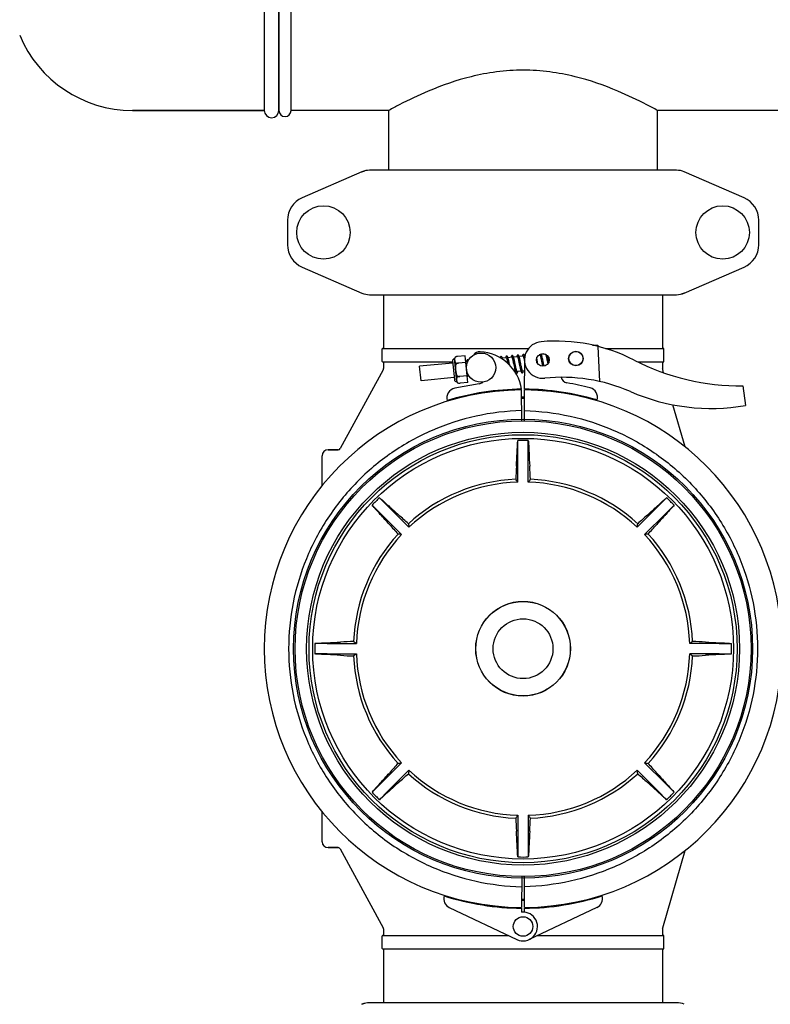
# Model space of a CAD drawing. Units: millimetres. Extents: x 30870 to 42314, y 2595 to 7877.
# Drawn here: x 32959 to 33267, y 6417 to 6820 of the extents above; entities that cross this region are included whole.
import ezdxf

# ---------------------------------------------------------------- set-up
doc = ezdxf.new("R2010")
doc.units = ezdxf.units.MM
doc.layers.add('COTAS', color=7, linetype='Continuous')
doc.styles.add('ARIAL', font='arial.ttf')
doc.dimstyles.new('Diseño_PlanosFabricacion', dxfattribs={"dimtxt": 40, "dimasz": 45, "dimexe": 10, "dimexo": 10, "dimgap": 10, "dimtad": 0, "dimtih": 1, "dimtoh": 1, "dimdec": 0, "dimzin": 1, "dimdsep": 46, "dimtxsty": 'ARIAL', "dimcen": 15, "dimadec": 0, "dimazin": 0, "dimtp": 0.05, "dimtm": 0.05, "dimtfac": 1, "dimtdec": 0, "dimtofl": 0, "dimtmove": 0, "dimatfit": 3, "dimfxl": 0, "dimtolj": 1, "dimarcsym": 0})

# ---------------------------------------------------------------- blocks, each defined once
blk = doc.blocks.new('*D5')
at = {"layer": 'COTAS', "color": 0, "lineweight": -2, "transparency": 16777216}
for p, q in [((33113.11, 7419.19), (32741.15, 7419.19)), ((32751.15, 7374.19), (32751.15, 6537.34)), ((32751.15, 5649.69), (32751.15, 6409.67)), ((33043.11, 5604.69), (32741.15, 5604.69))]:
    blk.add_line(p, q, dxfattribs=at)
at = {"layer": 'COTAS', "color": 0, "transparency": 16777216}
for points in [[(32743.65, 7374.19), (32758.65, 7374.19), (32751.15, 7419.19)], [(32743.65, 5649.69), (32758.65, 5649.69), (32751.15, 5604.69)]]:
    blk.add_solid(points, dxfattribs=at)
at = {"layer": 'Defpoints', "color": 0, "transparency": 16777216}
for p in [(32751.15, 7419.19), (33123.11, 7419.19), (33053.11, 5604.69)]:
    blk.add_point(p, dxfattribs=at)
at = {"layer": 'COTAS', "color": 0, "transparency": 16777216, "insert": (32751.15, 6473.51), "char_height": 40, "attachment_point": 5, "style": 'ARIAL'}
blk.add_mtext('\\A1; [71.4"]\\P1815 mm\\P', dxfattribs=at)

msp = doc.modelspace()

# ---------------------------------------------------------------- linework, layer by layer
for p, q in [((33059.61, 6982.69), (33059.61, 6782.69)), ((33065.61, 6982.69), (33065.61, 6782.69)), ((33065.61, 6782.69), (33065.61, 6982.69)), ((33070.61, 6782.69), (33070.61, 6982.69)), ((33059.61, 6782.69), (33005.61, 6782.69)), ((33005.61, 6782.69), (33059.61, 6782.69)), ((33110.61, 6782.69), (33070.61, 6782.69)), ((33110.61, 6758.19), (33110.61, 6782.69)), ((33110.61, 6758.19), (33110.61, 6782.69)), ((33220.61, 6758.19), (33220.61, 6782.69)), ((33220.61, 6758.19), (33220.61, 6782.69)), ((33271.61, 6782.69), (33220.61, 6782.69)), ((33099.58, 6757.52), (33075.11, 6746.86)), ((33099.58, 6757.52), (33100.8, 6757.94)), ((33228.44, 6758.19), (33102.78, 6758.19)), ((33256.11, 6746.86), (33231.64, 6757.52)), ((33069.11, 6737.69), (33069.11, 6727.69)), ((33262.11, 6727.69), (33262.11, 6737.69)), ((33075.11, 6718.52), (33099.58, 6707.86)), ((33231.64, 6707.86), (33256.11, 6718.52)), ((33231.64, 6707.86), (33230.42, 6707.44)), ((33102.78, 6707.19), (33228.44, 6707.19)), ((33108.46, 6707.19), (33108.46, 6685.19)), ((33222.76, 6707.19), (33222.76, 6685.19)), ((33107.96, 6679.84), (33107.96, 6685.04)), ((33108.11, 6685.19), (33167.87, 6685.19)), ((33194.45, 6686.55), (33194.04, 6686.56)), ((33194.04, 6686.56), (33194.45, 6686.55)), ((33194.46, 6686.47), (33194.45, 6686.55)), ((33194.72, 6686.45), (33194.52, 6686.46)), ((33194.99, 6686.44), (33194.72, 6686.45)), ((33195.25, 6686.43), (33194.99, 6686.44)), ((33195.51, 6686.42), (33195.25, 6686.43)), ((33195.78, 6686.41), (33195.51, 6686.42)), ((33196.04, 6686.4), (33195.78, 6686.41)), ((33197, 6671.64), (33196.38, 6686.01)), ((33199.31, 6685.19), (33223.11, 6685.19)), ((33223.26, 6679.84), (33223.26, 6685.04)), ((33108.11, 6679.69), (33136.73, 6679.69)), ((33108.46, 6679.69), (33108.46, 6676.94)), ((33136.81, 6679.22), (33123.25, 6677.91)), ((33136.73, 6680.09), (33137.47, 6672.37)), ((33138.43, 6671.59), (33137.52, 6681.04)), ((33137.85, 6681.66), (33137.85, 6681.65)), ((33137.85, 6681.65), (33137.85, 6681.65)), ((33138.08, 6679.27), (33138.13, 6678.74)), ((33141.92, 6682.22), (33138.8, 6681.92)), ((33142.19, 6679.48), (33139.2, 6679.2)), ((33139.2, 6679.19), (33139.2, 6679.2)), ((33142.98, 6671.27), (33141.92, 6682.22)), ((33142.78, 6679.79), (33142.16, 6679.73)), ((33158.81, 6681.34), (33157.13, 6681.17)), ((33158.98, 6680.75), (33159.01, 6680.61)), ((33159.01, 6680.61), (33159.05, 6680.46)), ((33159.05, 6680.46), (33159.09, 6680.3)), ((33159.09, 6680.3), (33159.13, 6680.13)), ((33159.13, 6680.13), (33159.17, 6679.95)), ((33159.17, 6679.95), (33159.23, 6679.67)), ((33159.23, 6679.67), (33159.29, 6679.37)), ((33159.29, 6679.37), (33159.35, 6679.08)), ((33161.1, 6681.56), (33159.42, 6681.39)), ((33159.63, 6680.58), (33159.59, 6680.75)), ((33159.68, 6680.39), (33159.63, 6680.58)), ((33159.72, 6680.2), (33159.68, 6680.39)), ((33159.79, 6679.9), (33159.72, 6680.2)), ((33159.85, 6679.59), (33159.79, 6679.9)), ((33159.97, 6679.06), (33159.85, 6679.59)), ((33161.28, 6680.93), (33161.32, 6680.78)), ((33161.32, 6680.78), (33161.35, 6680.63)), ((33161.35, 6680.63), (33161.39, 6680.46)), ((33161.39, 6680.46), (33161.43, 6680.28)), ((33161.43, 6680.28), (33161.47, 6680.09)), ((33161.47, 6680.09), (33161.54, 6679.78)), ((33161.54, 6679.78), (33161.61, 6679.45)), ((33161.61, 6679.45), (33161.71, 6678.98)), ((33163.39, 6681.78), (33161.71, 6681.61)), ((33161.9, 6680.9), (33161.86, 6681.06)), ((33161.94, 6680.73), (33161.9, 6680.9)), ((33161.98, 6680.55), (33161.94, 6680.73)), ((33162.03, 6680.35), (33161.98, 6680.55)), ((33162.09, 6680.04), (33162.03, 6680.35)), ((33162.19, 6679.59), (33162.09, 6680.04)), ((33163.56, 6681.18), (33163.59, 6681.05)), ((33163.59, 6681.05), (33163.63, 6680.9)), ((33163.63, 6680.9), (33163.67, 6680.75)), ((33163.67, 6680.75), (33163.7, 6680.58)), ((33163.7, 6680.58), (33163.74, 6680.41)), ((33163.74, 6680.41), (33163.8, 6680.13)), ((33163.8, 6680.13), (33163.87, 6679.84)), ((33163.87, 6679.84), (33163.93, 6679.53)), ((33165.68, 6682), (33164, 6681.83)), ((33164.18, 6681.17), (33164.14, 6681.32)), ((33164.22, 6681), (33164.18, 6681.17)), ((33164.26, 6680.83), (33164.22, 6681)), ((33164.3, 6680.65), (33164.26, 6680.83)), ((33164.36, 6680.36), (33164.3, 6680.65)), ((33164.43, 6680.05), (33164.36, 6680.36)), ((33164.54, 6679.5), (33164.43, 6680.05)), ((33165.84, 6681.43), (33165.88, 6681.3)), ((33165.88, 6681.3), (33165.91, 6681.15)), ((33165.91, 6681.15), (33165.95, 6681)), ((33165.95, 6681), (33165.99, 6680.83)), ((33165.99, 6680.83), (33166.03, 6680.66)), ((33166.03, 6680.66), (33166.09, 6680.38)), ((33166.09, 6680.38), (33166.15, 6680.08)), ((33166.15, 6680.08), (33166.22, 6679.76)), ((33166.22, 6679.76), (33166.25, 6679.62)), ((33166.23, 6668.49), (33166.29, 6679.32)), ((33166.37, 6682.06), (33166.28, 6682.06)), ((33171.24, 6680.95), (33171.2, 6681.17)), ((33171.33, 6680.53), (33171.24, 6680.95)), ((33171.69, 6678.81), (33171.58, 6679.35)), ((33172.55, 6682.66), (33172.26, 6682.63)), ((33172.73, 6682.03), (33172.76, 6681.89)), ((33172.76, 6681.89), (33172.8, 6681.73)), ((33172.88, 6681.39), (33172.95, 6681.09)), ((33172.95, 6681.09), (33173.01, 6680.77)), ((33173.01, 6680.77), (33173.08, 6680.46)), ((33173.08, 6680.46), (33173.17, 6680)), ((33174.7, 6682.87), (33173.15, 6682.72)), ((33173.17, 6680), (33173.36, 6679.12)), ((33173.36, 6681.94), (33173.32, 6682.11)), ((33173.41, 6681.75), (33173.36, 6681.94)), ((33173.44, 6681.59), (33173.41, 6681.75)), ((33173.49, 6681.39), (33173.44, 6681.59)), ((33173.55, 6681.08), (33173.49, 6681.39)), ((33173.64, 6680.67), (33173.55, 6681.08)), ((33174.02, 6678.83), (33173.94, 6679.22)), ((33175, 6682.32), (33175.03, 6682.18)), ((33175.03, 6682.18), (33175.07, 6682.04)), ((33175.07, 6682.04), (33175.1, 6681.88)), ((33175.1, 6681.88), (33175.14, 6681.72)), ((33175.14, 6681.72), (33175.18, 6681.55)), ((33175.18, 6681.55), (33175.24, 6681.29)), ((33175.24, 6681.29), (33175.3, 6681)), ((33175.3, 6681), (33175.36, 6680.7)), ((33175.36, 6680.7), (33175.45, 6680.27)), ((33175.45, 6680.27), (33175.6, 6679.58)), ((33175.6, 6679.58), (33175.74, 6678.87)), ((33175.67, 6682.08), (33175.64, 6682.18)), ((33175.72, 6681.88), (33175.67, 6682.08)), ((33175.76, 6681.66), (33175.72, 6681.88)), ((33175.84, 6681.32), (33175.76, 6681.66)), ((33175.94, 6680.84), (33175.84, 6681.32)), ((33176.09, 6680.1), (33175.94, 6680.84)), ((33176.18, 6679.7), (33176.09, 6680.1)), ((33212.56, 6679.69), (33223.11, 6679.69)), ((33222.76, 6679.69), (33222.76, 6676.83)), ((33108.34, 6676.47), (33090.74, 6644.21)), ((33123.82, 6671.94), (33123.25, 6677.91)), ((33160.12, 6678.33), (33159.97, 6679.06)), ((33161.71, 6678.98), (33161.94, 6677.87)), ((33161.94, 6677.87), (33162.04, 6677.39)), ((33162.04, 6677.39), (33162.11, 6677.05)), ((33162.11, 6677.05), (33162.16, 6676.84)), ((33162.16, 6676.84), (33162.21, 6676.64)), ((33162.21, 6676.64), (33162.25, 6676.45)), ((33162.25, 6676.45), (33162.29, 6676.28)), ((33162.46, 6675.66), (33162.25, 6675.64)), ((33162.55, 6677.87), (33162.45, 6678.35)), ((33162.62, 6677.53), (33162.55, 6677.87)), ((33162.69, 6677.22), (33162.62, 6677.53)), ((33162.73, 6677.02), (33162.69, 6677.22)), ((33162.77, 6676.84), (33162.73, 6677.02)), ((33162.81, 6676.66), (33162.77, 6676.84)), ((33162.85, 6676.5), (33162.81, 6676.66)), ((33162.89, 6676.35), (33162.85, 6676.5)), ((33164.75, 6675.88), (33163.07, 6675.72)), ((33164.21, 6678.2), (33164.31, 6677.69)), ((33164.31, 6677.69), (33164.39, 6677.34)), ((33164.39, 6677.34), (33164.44, 6677.12)), ((33164.44, 6677.12), (33164.48, 6676.91)), ((33164.48, 6676.91), (33164.53, 6676.72)), ((33164.53, 6676.72), (33164.57, 6676.54)), ((33164.83, 6678.12), (33164.73, 6678.59)), ((33164.9, 6677.79), (33164.83, 6678.12)), ((33164.97, 6677.48), (33164.9, 6677.79)), ((33165.01, 6677.28), (33164.97, 6677.48)), ((33165.05, 6677.09), (33165.01, 6677.28)), ((33165.09, 6676.92), (33165.05, 6677.09)), ((33165.13, 6676.75), (33165.09, 6676.92)), ((33165.17, 6676.6), (33165.13, 6676.75)), ((33166.27, 6676.03), (33165.36, 6675.94)), ((33173.36, 6679.12), (33173.47, 6678.58)), ((33173.47, 6678.58), (33173.55, 6678.22)), ((33173.55, 6678.22), (33173.6, 6677.99)), ((33173.6, 6677.99), (33173.62, 6677.87)), ((33174.08, 6678.56), (33174.02, 6678.83)), ((33174.14, 6678.29), (33174.08, 6678.56)), ((33174.19, 6678.05), (33174.14, 6678.29)), ((33174.22, 6677.93), (33174.19, 6678.05)), ((33222.8, 6676.55), (33222.76, 6676.83)), ((33223.18, 6675.24), (33222.8, 6676.55)), ((33137.39, 6673.24), (33123.82, 6671.94)), ((33138.59, 6673.97), (33138.64, 6673.44)), ((33142.71, 6674.01), (33139.72, 6673.72)), ((33139.72, 6673.72), (33139.72, 6673.73)), ((33142.98, 6671.27), (33139.85, 6670.97)), ((33143.54, 6673.84), (33142.74, 6673.76)), ((33147.58, 6670.68), (33137.65, 6668.88)), ((33138.87, 6671.05), (33138.87, 6671.04)), ((33138.87, 6671.05), (33138.87, 6671.05)), ((33163.11, 6668.45), (33163.11, 6668.14)), ((33165.07, 6655.54), (33165, 6668.19)), ((33166.15, 6655.54), (33166.22, 6668.19)), ((33168.11, 6668.45), (33168.11, 6668.14)), ((33255.64, 6669.88), (33256.72, 6661.83)), ((33231.96, 6644.82), (33226.97, 6662.11)), ((33163.46, 6642.46), (33163.46, 6647.49)), ((33167.76, 6642.46), (33167.76, 6647.49)), ((33089.87, 6643.69), (33085.76, 6643.69)), ((33085.76, 6643.69), (33089.87, 6643.69)), ((33083.31, 6628.96), (33083.31, 6641.24)), ((33163.46, 6630.43), (33163.46, 6642.46)), ((33167.76, 6630.43), (33167.76, 6642.46)), ((33110.37, 6620.47), (33106.81, 6624.03)), ((33220.85, 6620.47), (33224.4, 6624.03)), ((33107.33, 6617.43), (33103.77, 6620.98)), ((33110.37, 6620.47), (33118.88, 6611.96)), ((33220.85, 6620.47), (33212.34, 6611.96)), ((33223.89, 6617.43), (33227.45, 6620.98)), ((33107.33, 6617.43), (33115.84, 6608.92)), ((33223.89, 6617.43), (33215.38, 6608.92)), ((33085.34, 6564.34), (33080.31, 6564.34)), ((33085.34, 6564.34), (33097.37, 6564.34)), ((33245.88, 6564.34), (33233.85, 6564.34)), ((33245.88, 6564.34), (33250.91, 6564.34)), ((33085.34, 6560.04), (33080.31, 6560.04)), ((33085.34, 6560.04), (33097.37, 6560.04)), ((33245.88, 6560.04), (33233.85, 6560.04)), ((33245.88, 6560.04), (33250.91, 6560.04)), ((33107.33, 6506.95), (33115.84, 6515.46)), ((33223.89, 6506.95), (33215.38, 6515.46)), ((33110.37, 6503.91), (33118.88, 6512.42)), ((33220.85, 6503.91), (33212.34, 6512.42)), ((33107.33, 6506.95), (33103.77, 6503.39)), ((33223.89, 6506.95), (33227.45, 6503.39)), ((33110.37, 6503.91), (33106.81, 6500.35)), ((33220.85, 6503.91), (33224.4, 6500.35)), ((33083.31, 6483.14), (33083.31, 6495.42)), ((33163.46, 6493.95), (33163.46, 6481.92)), ((33167.76, 6493.95), (33167.76, 6481.92)), ((33163.46, 6481.92), (33163.46, 6476.89)), ((33167.76, 6481.92), (33167.76, 6476.89)), ((33089.87, 6480.69), (33085.76, 6480.69)), ((33085.76, 6480.69), (33089.87, 6480.69)), ((33090.74, 6480.17), (33108.34, 6447.91)), ((33222.8, 6447.83), (33231.96, 6479.56)), ((33165.07, 6468.84), (33165, 6456.19)), ((33166.22, 6456.19), (33166.15, 6468.84)), ((33135.4, 6456.17), (33163.09, 6443.06)), ((33163.11, 6456.24), (33163.11, 6455.93)), ((33164.99, 6455.89), (33164.98, 6454.26)), ((33166.24, 6454.26), (33166.23, 6455.89)), ((33168.11, 6456.24), (33168.11, 6455.93)), ((33195.82, 6456.17), (33168.13, 6443.06)), ((33108.46, 6447.43), (33108.46, 6444.69)), ((33222.76, 6447.55), (33222.8, 6447.83)), ((33222.76, 6447.55), (33222.76, 6444.69)), ((33107.96, 6439.34), (33107.96, 6444.54)), ((33108.11, 6444.69), (33159.64, 6444.69)), ((33171.58, 6444.69), (33223.11, 6444.69)), ((33223.26, 6439.34), (33223.26, 6444.54)), ((33108.11, 6439.19), (33223.11, 6439.19)), ((33108.46, 6439.19), (33108.46, 6417.19)), ((33222.76, 6439.19), (33222.76, 6417.19)), ((33228.44, 6417.19), (33102.78, 6417.19)), ((33099.58, 6416.52), (33100.8, 6416.94))]:
    msp.add_line(p, q)
for points in [[(33142.84, 6680.5), (33142.83, 6680.5), (33142.78, 6680.49), (33142.73, 6680.47), (33142.68, 6680.44), (33142.64, 6680.41), (33142.61, 6680.37), (33142.58, 6680.34), (33142.56, 6680.31), (33142.54, 6680.27), (33142.53, 6680.24), (33142.52, 6680.21), (33142.5, 6680.17), (33142.49, 6680.14), (33142.48, 6680.1), (33142.47, 6680.06), (33142.47, 6680.02), (33142.46, 6679.97), (33142.45, 6679.92), (33142.44, 6679.87), (33142.43, 6679.82), (33142.43, 6679.76), (33142.43, 6679.76)], [(33142.71, 6679.97), (33142.7, 6679.97), (33142.7, 6679.98), (33142.7, 6679.97), (33142.71, 6679.97), (33142.71, 6679.96), (33142.72, 6679.94), (33142.73, 6679.93), (33142.74, 6679.91), (33142.75, 6679.88), (33142.76, 6679.85), (33142.77, 6679.82), (33142.79, 6679.79), (33142.8, 6679.75), (33142.81, 6679.71), (33142.83, 6679.66), (33142.84, 6679.62), (33142.86, 6679.56), (33142.86, 6679.56)], [(33143.21, 6680.29), (33143.2, 6680.31), (33143.18, 6680.34), (33143.15, 6680.37), (33143.13, 6680.39), (33143.09, 6680.42), (33143.06, 6680.45), (33143.01, 6680.47), (33142.96, 6680.49), (33142.91, 6680.5), (33142.86, 6680.5), (33142.84, 6680.5)], [(33156.58, 6681.82), (33156.56, 6681.82), (33156.5, 6681.81), (33156.45, 6681.79), (33156.41, 6681.76), (33156.37, 6681.72), (33156.34, 6681.69), (33156.31, 6681.66), (33156.29, 6681.62), (33156.28, 6681.59), (33156.26, 6681.56), (33156.25, 6681.53), (33156.24, 6681.5), (33156.23, 6681.46), (33156.22, 6681.42), (33156.21, 6681.39)], [(33156.9, 6681.68), (33156.88, 6681.7), (33156.85, 6681.73), (33156.81, 6681.76), (33156.77, 6681.79), (33156.72, 6681.81), (33156.66, 6681.82), (33156.61, 6681.83), (33156.58, 6681.82)], [(33157.25, 6680.74), (33157.23, 6680.81), (33157.21, 6680.88), (33157.19, 6680.95), (33157.18, 6681.01), (33157.16, 6681.07), (33157.14, 6681.13), (33157.12, 6681.18), (33157.11, 6681.24), (33157.09, 6681.28), (33157.07, 6681.33), (33157.06, 6681.37), (33157.04, 6681.42), (33157.03, 6681.45), (33157.01, 6681.49), (33156.99, 6681.53), (33156.98, 6681.56), (33156.96, 6681.59), (33156.94, 6681.62), (33156.92, 6681.65), (33156.9, 6681.68)], [(33158.87, 6682.04), (33158.85, 6682.04), (33158.8, 6682.03), (33158.75, 6682.01), (33158.7, 6681.98), (33158.66, 6681.95), (33158.63, 6681.92), (33158.61, 6681.88), (33158.59, 6681.85), (33158.57, 6681.82), (33158.56, 6681.79), (33158.54, 6681.76), (33158.53, 6681.73), (33158.52, 6681.69), (33158.51, 6681.66), (33158.5, 6681.62), (33158.5, 6681.58), (33158.49, 6681.54), (33158.48, 6681.5), (33158.47, 6681.46), (33158.47, 6681.41), (33158.46, 6681.36), (33158.45, 6681.31), (33158.45, 6681.3)], [(33158.73, 6681.51), (33158.73, 6681.52), (33158.73, 6681.52), (33158.73, 6681.52), (33158.73, 6681.51), (33158.74, 6681.5), (33158.74, 6681.49), (33158.75, 6681.48), (33158.76, 6681.46), (33158.77, 6681.44), (33158.78, 6681.41), (33158.79, 6681.38), (33158.8, 6681.35), (33158.82, 6681.32), (33158.83, 6681.28), (33158.84, 6681.24), (33158.85, 6681.2), (33158.87, 6681.15), (33158.88, 6681.1), (33158.9, 6681.05), (33158.91, 6681), (33158.93, 6680.94), (33158.95, 6680.88), (33158.96, 6680.82), (33158.98, 6680.75)], [(33159.19, 6681.9), (33159.17, 6681.92), (33159.14, 6681.95), (33159.1, 6681.98), (33159.06, 6682.01), (33159.01, 6682.03), (33158.95, 6682.04), (33158.9, 6682.05), (33158.87, 6682.04)], [(33159.59, 6680.75), (33159.57, 6680.83), (33159.55, 6680.92), (33159.53, 6680.99), (33159.51, 6681.07), (33159.49, 6681.14), (33159.47, 6681.21), (33159.45, 6681.27), (33159.44, 6681.33), (33159.42, 6681.39), (33159.4, 6681.45), (33159.38, 6681.5), (33159.37, 6681.54), (33159.35, 6681.59), (33159.33, 6681.63), (33159.32, 6681.67), (33159.3, 6681.71), (33159.28, 6681.74), (33159.27, 6681.78), (33159.25, 6681.81), (33159.23, 6681.84), (33159.21, 6681.87), (33159.19, 6681.9)], [(33161.16, 6682.26), (33161.14, 6682.26), (33161.09, 6682.25), (33161.04, 6682.23), (33160.99, 6682.2), (33160.95, 6682.17), (33160.92, 6682.14), (33160.9, 6682.1), (33160.88, 6682.07), (33160.86, 6682.04), (33160.84, 6682.01), (33160.83, 6681.98), (33160.82, 6681.94), (33160.81, 6681.91), (33160.8, 6681.87), (33160.79, 6681.83), (33160.78, 6681.79), (33160.77, 6681.75), (33160.77, 6681.7), (33160.76, 6681.65), (33160.75, 6681.6), (33160.75, 6681.55), (33160.74, 6681.52)], [(33161.02, 6681.73), (33161.02, 6681.73), (33161.02, 6681.74), (33161.02, 6681.74), (33161.02, 6681.73), (33161.03, 6681.73), (33161.03, 6681.72), (33161.04, 6681.7), (33161.05, 6681.68), (33161.06, 6681.66), (33161.07, 6681.64), (33161.08, 6681.61), (33161.09, 6681.58), (33161.1, 6681.55), (33161.11, 6681.51), (33161.13, 6681.48), (33161.14, 6681.43), (33161.15, 6681.39), (33161.17, 6681.34), (33161.18, 6681.29), (33161.2, 6681.24), (33161.21, 6681.18), (33161.23, 6681.12), (33161.25, 6681.06), (33161.26, 6680.99), (33161.28, 6680.93)], [(33161.72, 6681.58), (33161.7, 6681.64), (33161.68, 6681.69), (33161.67, 6681.74), (33161.65, 6681.78), (33161.63, 6681.82), (33161.62, 6681.86), (33161.6, 6681.9), (33161.59, 6681.94), (33161.57, 6681.97), (33161.55, 6682), (33161.54, 6682.03), (33161.52, 6682.06), (33161.5, 6682.09), (33161.48, 6682.12), (33161.45, 6682.15), (33161.42, 6682.18), (33161.39, 6682.2), (33161.34, 6682.23), (33161.29, 6682.25), (33161.24, 6682.26), (33161.19, 6682.27), (33161.16, 6682.26)], [(33161.86, 6681.06), (33161.84, 6681.13), (33161.82, 6681.21), (33161.8, 6681.28), (33161.79, 6681.34), (33161.77, 6681.41), (33161.75, 6681.47), (33161.73, 6681.53), (33161.72, 6681.58)], [(33162.45, 6678.35), (33162.39, 6678.6), (33162.19, 6679.59)], [(33163.45, 6682.49), (33163.43, 6682.48), (33163.38, 6682.47), (33163.33, 6682.45), (33163.29, 6682.42), (33163.25, 6682.39), (33163.21, 6682.36), (33163.19, 6682.33), (33163.16, 6682.29), (33163.15, 6682.26), (33163.13, 6682.22), (33163.12, 6682.18), (33163.1, 6682.14), (33163.09, 6682.1), (33163.08, 6682.05), (33163.07, 6682), (33163.06, 6681.95), (33163.05, 6681.89), (33163.04, 6681.83), (33163.03, 6681.77), (33163.03, 6681.74)], [(33163.31, 6681.95), (33163.31, 6681.96), (33163.31, 6681.96), (33163.31, 6681.96), (33163.31, 6681.95), (33163.31, 6681.95), (33163.32, 6681.94), (33163.33, 6681.92), (33163.34, 6681.9), (33163.35, 6681.88), (33163.36, 6681.86), (33163.37, 6681.83), (33163.38, 6681.81), (33163.39, 6681.77), (33163.4, 6681.74), (33163.41, 6681.7), (33163.43, 6681.66), (33163.44, 6681.62), (33163.45, 6681.57), (33163.47, 6681.53), (33163.48, 6681.47), (33163.5, 6681.42), (33163.51, 6681.37), (33163.53, 6681.31), (33163.54, 6681.25), (33163.56, 6681.18)], [(33164, 6681.83), (33163.98, 6681.88), (33163.97, 6681.93), (33163.95, 6681.97), (33163.93, 6682.02), (33163.92, 6682.06), (33163.9, 6682.1), (33163.89, 6682.13), (33163.87, 6682.17), (33163.86, 6682.2), (33163.84, 6682.23), (33163.82, 6682.26), (33163.81, 6682.29), (33163.79, 6682.32), (33163.76, 6682.34), (33163.74, 6682.37), (33163.71, 6682.4), (33163.67, 6682.43), (33163.63, 6682.45), (33163.58, 6682.47), (33163.53, 6682.48), (33163.47, 6682.49), (33163.45, 6682.49)], [(33163.93, 6679.53), (33164.07, 6678.86), (33164.21, 6678.2)], [(33164.14, 6681.32), (33164.12, 6681.39), (33164.1, 6681.46), (33164.08, 6681.53), (33164.07, 6681.59), (33164.05, 6681.66), (33164.03, 6681.72), (33164.01, 6681.77), (33164, 6681.83)], [(33164.73, 6678.59), (33164.66, 6678.95), (33164.54, 6679.5)], [(33165.74, 6682.71), (33165.72, 6682.7), (33165.67, 6682.69), (33165.62, 6682.67), (33165.58, 6682.65), (33165.54, 6682.61), (33165.51, 6682.58), (33165.48, 6682.55), (33165.46, 6682.52), (33165.44, 6682.49), (33165.43, 6682.46), (33165.41, 6682.43), (33165.4, 6682.4), (33165.39, 6682.36), (33165.38, 6682.33), (33165.37, 6682.29), (33165.37, 6682.26), (33165.36, 6682.22), (33165.35, 6682.17), (33165.34, 6682.13), (33165.34, 6682.08), (33165.33, 6682.03), (33165.32, 6681.98), (33165.32, 6681.96)], [(33165.6, 6682.18), (33165.6, 6682.18), (33165.6, 6682.18), (33165.6, 6682.18), (33165.6, 6682.17), (33165.6, 6682.17), (33165.61, 6682.16), (33165.62, 6682.14), (33165.63, 6682.12), (33165.64, 6682.1), (33165.65, 6682.08), (33165.66, 6682.05), (33165.67, 6682.02), (33165.68, 6681.99), (33165.69, 6681.95), (33165.71, 6681.91), (33165.72, 6681.87), (33165.73, 6681.82), (33165.75, 6681.78), (33165.76, 6681.73), (33165.78, 6681.67), (33165.79, 6681.62), (33165.81, 6681.56), (33165.83, 6681.5), (33165.84, 6681.43)], [(33166.3, 6682.02), (33166.28, 6682.08), (33166.26, 6682.13), (33166.25, 6682.17), (33166.23, 6682.22), (33166.21, 6682.26), (33166.2, 6682.3), (33166.18, 6682.34), (33166.17, 6682.38), (33166.15, 6682.41), (33166.13, 6682.44), (33166.12, 6682.48), (33166.1, 6682.51), (33166.08, 6682.53), (33166.06, 6682.56), (33166.03, 6682.59), (33166, 6682.62), (33165.96, 6682.64), (33165.92, 6682.67), (33165.87, 6682.69), (33165.82, 6682.7), (33165.76, 6682.71), (33165.74, 6682.71)], [(33166.34, 6681.89), (33166.33, 6681.91), (33166.31, 6681.97), (33166.3, 6682.02)], [(33171.58, 6679.35), (33171.54, 6679.56), (33171.33, 6680.53)], [(33172.5, 6682.77), (33172.51, 6682.76), (33172.52, 6682.73), (33172.53, 6682.71), (33172.54, 6682.68), (33172.55, 6682.65), (33172.56, 6682.61), (33172.57, 6682.57), (33172.59, 6682.53), (33172.6, 6682.49), (33172.62, 6682.44), (33172.63, 6682.39), (33172.65, 6682.34), (33172.66, 6682.28), (33172.68, 6682.22), (33172.69, 6682.16), (33172.71, 6682.1), (33172.73, 6682.03)], [(33172.8, 6681.73), (33172.84, 6681.54), (33172.88, 6681.39)], [(33173.17, 6682.67), (33173.15, 6682.72), (33173.13, 6682.78), (33173.12, 6682.83), (33173.1, 6682.87), (33173.08, 6682.92), (33173.07, 6682.96), (33173.06, 6682.98)], [(33173.32, 6682.11), (33173.3, 6682.19), (33173.28, 6682.27), (33173.26, 6682.34), (33173.24, 6682.41), (33173.22, 6682.48), (33173.2, 6682.55), (33173.19, 6682.61), (33173.17, 6682.67)], [(33173.94, 6679.22), (33173.82, 6679.83), (33173.64, 6680.67)], [(33174.49, 6682.94), (33174.49, 6682.91), (33174.48, 6682.85), (33174.48, 6682.84)], [(33174.87, 6682.78), (33174.88, 6682.75), (33174.89, 6682.7), (33174.91, 6682.66), (33174.92, 6682.61), (33174.94, 6682.55), (33174.95, 6682.5), (33174.97, 6682.44), (33174.98, 6682.38), (33175, 6682.32)], [(33162.29, 6676.28), (33162.31, 6676.2), (33162.33, 6676.12), (33162.35, 6676.04), (33162.37, 6675.97), (33162.39, 6675.9), (33162.41, 6675.83), (33162.43, 6675.77), (33162.45, 6675.71), (33162.46, 6675.65), (33162.48, 6675.6), (33162.5, 6675.55), (33162.51, 6675.5), (33162.53, 6675.46), (33162.55, 6675.41), (33162.56, 6675.37), (33162.58, 6675.34), (33162.6, 6675.3), (33162.62, 6675.27), (33162.63, 6675.24), (33162.65, 6675.2), (33162.67, 6675.18), (33162.7, 6675.15)], [(33163.07, 6675.71), (33163.06, 6675.74), (33163.05, 6675.78), (33163.03, 6675.83), (33163.02, 6675.87), (33163, 6675.92), (33162.99, 6675.97), (33162.97, 6676.03), (33162.96, 6676.09), (33162.94, 6676.15), (33162.92, 6676.22), (33162.9, 6676.28), (33162.89, 6676.35)], [(33163.01, 6675.01), (33163.04, 6675.01), (33163.09, 6675.03), (33163.14, 6675.05), (33163.18, 6675.08), (33163.22, 6675.11), (33163.25, 6675.15), (33163.28, 6675.18), (33163.3, 6675.21), (33163.32, 6675.25), (33163.33, 6675.28), (33163.34, 6675.31), (33163.35, 6675.35), (33163.36, 6675.39), (33163.37, 6675.43), (33163.38, 6675.47), (33163.39, 6675.51), (33163.4, 6675.56), (33163.41, 6675.61), (33163.41, 6675.66), (33163.42, 6675.72), (33163.43, 6675.75)], [(33163.15, 6675.54), (33163.15, 6675.54), (33163.14, 6675.55), (33163.14, 6675.56), (33163.13, 6675.57), (33163.12, 6675.59), (33163.11, 6675.62), (33163.1, 6675.64), (33163.09, 6675.67), (33163.07, 6675.71)], [(33164.57, 6676.54), (33164.59, 6676.45), (33164.61, 6676.37), (33164.63, 6676.29), (33164.65, 6676.22), (33164.67, 6676.15), (33164.69, 6676.08), (33164.71, 6676.01), (33164.73, 6675.95), (33164.75, 6675.89)], [(33164.75, 6675.89), (33164.76, 6675.84), (33164.78, 6675.79), (33164.8, 6675.74), (33164.82, 6675.69), (33164.83, 6675.65), (33164.85, 6675.61), (33164.86, 6675.57), (33164.88, 6675.53), (33164.9, 6675.5), (33164.91, 6675.47), (33164.93, 6675.44), (33164.95, 6675.41), (33164.97, 6675.39), (33164.99, 6675.36), (33165.02, 6675.33), (33165.05, 6675.31), (33165.09, 6675.28), (33165.13, 6675.26), (33165.18, 6675.24), (33165.23, 6675.23), (33165.28, 6675.23), (33165.3, 6675.23)], [(33165.44, 6675.76), (33165.44, 6675.76), (33165.43, 6675.77), (33165.43, 6675.78), (33165.42, 6675.79), (33165.41, 6675.81), (33165.4, 6675.84), (33165.39, 6675.87), (33165.37, 6675.9), (33165.36, 6675.93), (33165.35, 6675.97), (33165.33, 6676.01), (33165.32, 6676.05), (33165.31, 6676.1), (33165.29, 6676.15), (33165.27, 6676.21), (33165.26, 6676.26), (33165.24, 6676.32), (33165.22, 6676.39), (33165.21, 6676.45), (33165.19, 6676.52), (33165.17, 6676.6)], [(33165.3, 6675.23), (33165.33, 6675.23), (33165.38, 6675.25), (33165.43, 6675.27), (33165.48, 6675.3), (33165.51, 6675.33), (33165.54, 6675.37), (33165.57, 6675.4), (33165.59, 6675.44), (33165.61, 6675.47), (33165.62, 6675.5), (33165.63, 6675.54), (33165.64, 6675.57), (33165.65, 6675.61), (33165.66, 6675.65), (33165.67, 6675.69), (33165.68, 6675.74), (33165.69, 6675.78), (33165.7, 6675.84), (33165.7, 6675.89), (33165.71, 6675.94), (33165.72, 6675.97)], [(33142.77, 6673.44), (33142.77, 6673.45), (33142.78, 6673.49), (33142.79, 6673.54), (33142.8, 6673.58), (33142.8, 6673.63), (33142.81, 6673.68), (33142.82, 6673.74), (33142.82, 6673.77)], [(33162.7, 6675.15), (33162.73, 6675.12), (33162.76, 6675.09), (33162.8, 6675.06), (33162.84, 6675.04), (33162.89, 6675.02), (33162.95, 6675.01), (33163, 6675.01), (33163.01, 6675.01)]]:
    msp.add_lwpolyline(points)
for centre, radius in [((33083.86, 6732.69), 10.94), ((33247.36, 6732.69), 10.94), ((33148.42, 6677.32), 6), ((33187.24, 6681.06), 3), ((33187.24, 6681.06), 2.9), ((33173.7, 6680.47), 2.6), ((33165.61, 6562.19), 93.98), ((33165.61, 6562.19), 93.35), ((33165.61, 6562.19), 88.65), ((33165.61, 6562.19), 87.66), ((33165.61, 6562.19), 86.16), ((33165.61, 6562.19), 19.4), ((33165.61, 6562.19), 19.34), ((33165.61, 6562.19), 12.25), ((33165.61, 6448.39), 4)]:
    msp.add_circle(centre, radius)
for centre, radius, start, end in [((33005.61, 6832.69), 50, 202.6199, 270), ((33062.61, 6782.69), 3, 180, 0), ((33068.11, 6782.69), 2.5, 180, 0), ((33068.11, 6782.69), 2.5, 180, 0), ((33102.78, 6750.19), 8, 90, 113.5551), ((33228.44, 6750.19), 8, 66.4449, 90), ((33079.11, 6737.69), 10, 113.5551, 180), ((33252.11, 6737.69), 10, 0, 66.4449), ((33079.11, 6727.69), 10, 180, 246.4449), ((33252.11, 6727.69), 10, 293.5551, 0), ((33102.78, 6715.19), 8, 246.4449, 270), ((33228.44, 6715.19), 8, 270, 293.5551), ((33173.7, 6680.47), 7.5, 94.8934, 275.7868), ((33179.03, 6618.2), 70, 62.7866, 94.8934), ((33108.11, 6685.04), 0.15, 89.9995, 180), ((33147.87, 6680.84), 3, 87.077, 146.9597), ((33147.1, 6665.76), 18.1, 8.6574, 87.077), ((33196.02, 6685.91), 0.49, 82.8814, 87.6442), ((33196, 6685.88), 0.518, 23.3686, 36.8343), ((33196, 6685.88), 0.524, 10.1427, 23.3202), ((33223.11, 6685.04), 0.15, 0, 90.0005), ((33108.11, 6679.84), 0.15, 180, 270), ((33137.6, 6680.17), 0.875, 95.5, 185.5), ((33138.58, 6680.87), 1.07, 132.5208, 170.7276), ((33139.15, 6678.77), 3.17, 103.2989, 104.5411), ((33139.16, 6678.73), 3.21, 102.7293, 103.3005), ((33139.17, 6678.69), 3.25, 100.8325, 102.7252), ((33139.17, 6678.66), 3.28, 100.6082, 100.834), ((33139.18, 6678.63), 3.31, 98.6598, 100.6062), ((33139.18, 6678.61), 3.33, 98.5185, 98.6617), ((33139.18, 6678.6), 3.34, 96.6916, 98.5179), ((33254.7, 6765.35), 95.47, 242.7866, 270.5638), ((33223.11, 6679.84), 0.15, 270, 0), ((33107.46, 6676.94), 1, 331.3895, 0), ((33138.34, 6672.46), 0.875, 185.5, 275.5), ((33139.43, 6671.96), 1.07, 200.2724, 238.4792), ((33146.95, 6674.13), 3.5, 280.3322, 307.6069), ((33181.54, 6603.37), 70, 66.4137, 95.8086), ((33184.1, 6674.05), 3, 193.2973, 260.2755), ((33165.61, 6562.19), 106, 90.3322, 269.6678), ((33138.37, 6664.94), 4, 100.3322, 195.926), ((33165.61, 6562.19), 106.3, 90.3322, 107.0041), ((33165.61, 6562.19), 106, 270.3322, 89.6678), ((33165.61, 6562.19), 106.3, 73.4295, 89.6678), ((33165.63, 6566.32), 106.3, 75.0229, 80.2755), ((33192.07, 6665.14), 4, 344.5076, 75.0229), ((33242.61, 6743.25), 82.64, 246.4137, 279.8279), ((33165.61, 6562.19), 103.05, 89.6679, 90.3321), ((33165.61, 6562.19), 102.55, 89.6666, 90.3334), ((33165.61, 6562.19), 85.33, 88.556, 91.444), ((33085.76, 6641.24), 2.45, 90, 180), ((33089.87, 6644.69), 1, 270, 331.3896), ((32788.15, 6658.15), 375.35, 356.7568, 357.6046), ((33508.54, 6656.45), 340.78, 182.3524, 183.2863), ((33770.4, 6602.72), 608.46, 176.77845, 177.27892), ((32560.82, 6602.72), 608.46, 2.72108, 3.22155), ((33165.61, 6562.19), 69.48, 92.4617, 132.5383), ((32988.29, 6507.19), 214.18, 35.128, 35.5141), ((33342.93, 6507.19), 214.18, 144.4859, 144.872), ((33165.61, 6562.19), 69.48, 47.4617, 87.5383), ((33165.61, 6562.19), 68.27, 91.8046, 133.1954), ((33165.61, 6562.19), 68.27, 46.8046, 88.1954), ((33165.61, 6562.19), 85.33, 133.556, 136.444), ((33165.61, 6562.19), 85.33, 43.556, 46.444), ((33341.44, 6871.33), 340.78, 227.3524, 228.2863), ((32966.56, 6896.95), 375.35, 311.7568, 312.6046), ((32830.85, 6363.14), 375.35, 41.7568, 42.6046), ((32709.3, 6163.2), 608.46, 47.72108, 48.22155), ((33621.92, 6163.2), 608.46, 131.77845, 132.27892), ((33474.75, 6386.36), 340.78, 137.3524, 138.2863), ((33564.6, 7018.5), 608.46, 221.77845, 222.27892), ((33329.89, 6648.68), 214.18, 189.4859, 189.872), ((33001.33, 6648.68), 214.18, 350.128, 350.5141), ((32766.62, 7018.5), 608.46, 317.72108, 318.22155), ((33165.61, 6562.19), 69.48, 137.4617, 177.5383), ((33165.61, 6562.19), 68.27, 136.8046, 178.1954), ((33079.12, 6397.91), 214.18, 80.128, 80.5141), ((33252.1, 6397.91), 214.18, 99.4859, 99.872), ((33165.61, 6562.19), 68.27, 1.8046, 43.1954), ((33165.61, 6562.19), 69.48, 2.4617, 42.5383), ((33165.61, 6562.19), 85.33, 178.556, 181.444), ((33071.35, 6905.12), 340.78, 272.3524, 273.2863), ((33125.08, 5957.4), 608.46, 92.72108, 93.22155), ((33220.61, 6739.51), 214.18, 234.4859, 234.872), ((33110.61, 6739.51), 214.18, 305.128, 305.5141), ((33206.14, 5957.4), 608.46, 86.77845, 87.27892), ((33261.57, 6939.65), 375.35, 266.7568, 267.6046), ((33165.61, 6562.19), 85.33, 358.556, 1.444), ((33069.65, 6184.73), 375.35, 86.7568, 87.6046), ((33125.08, 7166.98), 608.46, 266.77845, 267.27892), ((33220.61, 6384.87), 214.18, 125.128, 125.5141), ((33165.61, 6562.19), 69.48, 182.4617, 222.5383), ((33165.61, 6562.19), 68.27, 181.8046, 223.1954), ((33165.61, 6562.19), 68.27, 316.8046, 358.1954), ((33165.61, 6562.19), 69.48, 317.4617, 357.5383), ((33110.61, 6384.87), 214.18, 54.4859, 54.872), ((33206.14, 7166.98), 608.46, 272.72108, 273.22155), ((33259.87, 6219.26), 340.78, 92.3524, 93.2863), ((33564.6, 6105.88), 608.46, 137.72108, 138.22155), ((33079.12, 6726.47), 214.18, 279.4859, 279.872), ((33252.1, 6726.47), 214.18, 260.128, 260.5141), ((32766.62, 6105.88), 608.46, 41.77845, 42.27892), ((32856.47, 6738.02), 340.78, 317.3524, 318.2863), ((32709.3, 6961.18), 608.46, 311.77845, 312.27892), ((33329.89, 6475.7), 214.18, 170.128, 170.5141), ((33165.61, 6562.19), 69.48, 227.4617, 267.5383), ((33165.61, 6562.19), 68.27, 226.8046, 268.1954), ((33165.61, 6562.19), 68.27, 271.8046, 313.1954), ((33165.61, 6562.19), 69.48, 272.4617, 312.5383), ((33001.33, 6475.7), 214.18, 9.4859, 9.872), ((33621.92, 6961.18), 608.46, 227.72108, 228.22155), ((33500.37, 6761.24), 375.35, 221.7568, 222.6046), ((33364.66, 6227.43), 375.35, 131.7568, 132.6046), ((32989.78, 6253.05), 340.78, 47.3524, 48.2863), ((33165.61, 6562.19), 85.33, 223.5561, 226.444), ((33165.61, 6562.19), 85.33, 313.556, 316.444), ((32988.29, 6617.19), 214.18, 324.4859, 324.872), ((33342.93, 6617.19), 214.18, 215.128, 215.5141), ((33770.4, 6521.66), 608.46, 182.72108, 183.22155), ((32560.82, 6521.66), 608.46, 356.77845, 357.27892), ((32822.68, 6467.93), 340.78, 2.3524, 3.2863), ((33543.07, 6466.23), 375.35, 176.7568, 177.6046), ((33085.76, 6483.14), 2.45, 180, 270), ((33089.87, 6479.69), 1, 28.6103, 90), ((33165.61, 6562.19), 85.33, 268.556, 271.444), ((33137.11, 6459.78), 4, 163.3702, 244.6667), ((33165.61, 6562.19), 106.3, 252.2921, 269.6678), ((33165.61, 6562.19), 102.55, 269.6666, 270.3334), ((33165.61, 6562.19), 103.05, 269.6679, 270.3321), ((33165.61, 6562.19), 103.05, 269.6679, 270.3321), ((33165.61, 6562.19), 106.3, 270.3322, 287.7079), ((33194.11, 6459.78), 4, 295.3333, 16.6298), ((33165.61, 6448.39), 5.9, 244.6667, 96.0877), ((33107.46, 6447.43), 1, 0, 28.6105), ((33108.11, 6444.54), 0.15, 89.9995, 180), ((33223.11, 6444.54), 0.15, 0, 90.0005), ((33108.11, 6439.34), 0.15, 180, 270), ((33223.11, 6439.34), 0.15, 270, 0), ((33102.78, 6409.19), 8, 90, 113.5551), ((33228.44, 6409.19), 8, 66.4449, 90)]:
    msp.add_arc(centre, radius, start, end)
for points, knots in [([(33220.61, 6782.69), (33219.18, 6783.47), (33213.9, 6786.3), (33202.9, 6791.54), (33189.57, 6796.18), (33176.44, 6798.7), (33165.61, 6799.41), (33154.78, 6798.7), (33141.65, 6796.18), (33128.32, 6791.54), (33117.32, 6786.3), (33112.04, 6783.47), (33110.61, 6782.69)], [0, 0, 0, 0, 0.042137, 0.155039, 0.314632, 0.405522, 0.499997, 0.594473, 0.685363, 0.844958, 0.957862, 1, 1, 1, 1]), ([(33196.42, 6686.2), (33196.38, 6686.25), (33196.28, 6686.34), (33196.15, 6686.38), (33196.08, 6686.39)], [0, 0, 0, 0, 0.499994, 1, 1, 1, 1]), ([(33137.85, 6681.65), (33137.81, 6681.61), (33137.73, 6681.51), (33137.65, 6681.35), (33137.6, 6681.2), (33137.56, 6680.99), (33137.56, 6680.73), (33137.58, 6680.42), (33137.61, 6680.12), (33137.67, 6679.86), (33137.75, 6679.67), (33137.83, 6679.52), (33137.93, 6679.38), (33138.03, 6679.3), (33138.08, 6679.27)], [0, 0, 0, 0, 0.073636, 0.140135, 0.202746, 0.263355, 0.382101, 0.5, 0.617899, 0.736645, 0.797254, 0.859865, 0.926364, 1, 1, 1, 1]), ([(33138.36, 6681.83), (33138.31, 6681.82), (33138.14, 6681.77), (33137.97, 6681.71), (33137.85, 6681.65)], [0, 0, 0, 0, 0.260264, 1, 1, 1, 1]), ([(33138.08, 6679.27), (33138.25, 6679.22), (33138.63, 6679.17), (33139, 6679.18), (33139.2, 6679.2)], [0, 0, 0, 0, 0.48106, 1, 1, 1, 1]), ([(33138.13, 6678.74), (33138.09, 6678.65), (33138.02, 6678.45), (33137.96, 6678.15), (33137.92, 6677.85), (33137.91, 6677.44), (33137.92, 6676.93), (33137.97, 6676.31), (33138.04, 6675.71), (33138.12, 6675.2), (33138.22, 6674.8), (33138.31, 6674.51), (33138.43, 6674.23), (33138.53, 6674.05), (33138.59, 6673.97)], [0, 0, 0, 0, 0.062471, 0.124964, 0.187466, 0.249975, 0.374979, 0.5, 0.62502, 0.750025, 0.812534, 0.875036, 0.937529, 1, 1, 1, 1]), ([(33139.2, 6679.19), (33139.1, 6679.18), (33138.9, 6679.15), (33138.62, 6679.06), (33138.36, 6678.92), (33138.2, 6678.8), (33138.13, 6678.74)], [0, 0, 0, 0, 0.249976, 0.499962, 0.749968, 1, 1, 1, 1]), ([(33138.64, 6673.44), (33138.6, 6673.39), (33138.52, 6673.3), (33138.44, 6673.14), (33138.39, 6672.98), (33138.36, 6672.77), (33138.35, 6672.52), (33138.37, 6672.21), (33138.41, 6671.9), (33138.46, 6671.65), (33138.54, 6671.45), (33138.62, 6671.31), (33138.73, 6671.17), (33138.82, 6671.09), (33138.87, 6671.05)], [0, 0, 0, 0, 0.073636, 0.140135, 0.202746, 0.263355, 0.382101, 0.5, 0.617899, 0.736645, 0.797254, 0.859865, 0.926364, 1, 1, 1, 1]), ([(33138.59, 6673.97), (33138.67, 6673.92), (33138.85, 6673.83), (33139.14, 6673.74), (33139.43, 6673.71), (33139.63, 6673.72), (33139.72, 6673.73)], [0, 0, 0, 0, 0.250032, 0.500038, 0.750024, 1, 1, 1, 1]), ([(33139.72, 6673.72), (33139.53, 6673.7), (33139.16, 6673.64), (33138.8, 6673.52), (33138.64, 6673.44)], [0, 0, 0, 0, 0.518932, 1, 1, 1, 1]), ([(33138.87, 6671.05), (33139.03, 6671.01), (33139.35, 6670.96), (33139.68, 6670.96), (33139.85, 6670.97)], [0, 0, 0, 0, 0.481275, 1, 1, 1, 1]), ([(33165.04, 6659.71), (33158.76, 6659.55), (33146.2, 6658.02), (33128.16, 6652.17), (33111.56, 6642.99), (33097.04, 6630.79), (33085.13, 6616.02), (33076.28, 6599.24), (33070.84, 6581.07), (33069.61, 6568.47), (33069.61, 6562.19)], [0, 0, 0, 0, 0.125005, 0.250004, 0.375005, 0.500005, 0.625005, 0.750004, 0.875, 1, 1, 1, 1]), ([(33166.18, 6659.71), (33172.46, 6659.55), (33185.02, 6658.02), (33203.06, 6652.17), (33219.66, 6642.99), (33234.18, 6630.79), (33246.09, 6616.02), (33254.94, 6599.24), (33260.38, 6581.07), (33261.61, 6568.47), (33261.61, 6562.19)], [0, 0, 0, 0, 0.125005, 0.250004, 0.375005, 0.500005, 0.625005, 0.750004, 0.875, 1, 1, 1, 1]), ([(33163.17, 6642.46), (33163.21, 6643.46), (33163.27, 6644.85), (33163.37, 6646.52), (33163.42, 6647.2), (33163.46, 6647.49)], [0, 0, 0, 0, 0.597194, 0.82597, 1, 1, 1, 1]), ([(33167.76, 6647.49), (33167.8, 6647.2), (33167.85, 6646.52), (33167.95, 6644.85), (33168, 6643.46), (33168.05, 6642.46)], [0, 0, 0, 0, 0.174028, 0.402803, 1, 1, 1, 1]), ([(33106.81, 6624.03), (33107.04, 6623.85), (33107.56, 6623.41), (33108.81, 6622.29), (33109.83, 6621.35), (33110.57, 6620.67)], [0, 0, 0, 0, 0.174031, 0.402808, 1, 1, 1, 1]), ([(33220.65, 6620.67), (33221.39, 6621.35), (33222.41, 6622.29), (33223.66, 6623.41), (33224.17, 6623.85), (33224.4, 6624.03)], [0, 0, 0, 0, 0.597194, 0.82597, 1, 1, 1, 1]), ([(33107.13, 6617.23), (33106.45, 6617.97), (33105.51, 6618.99), (33104.39, 6620.24), (33103.95, 6620.75), (33103.77, 6620.98)], [0, 0, 0, 0, 0.597192, 0.825968, 1, 1, 1, 1]), ([(33227.45, 6620.98), (33227.27, 6620.75), (33226.83, 6620.24), (33225.71, 6618.99), (33224.77, 6617.97), (33224.09, 6617.23)], [0, 0, 0, 0, 0.174031, 0.402808, 1, 1, 1, 1]), ([(33080.31, 6564.34), (33080.6, 6564.38), (33081.27, 6564.43), (33082.95, 6564.53), (33084.34, 6564.58), (33085.34, 6564.63)], [0, 0, 0, 0, 0.174031, 0.402808, 1, 1, 1, 1]), ([(33245.88, 6564.63), (33246.88, 6564.58), (33248.27, 6564.53), (33249.94, 6564.43), (33250.62, 6564.38), (33250.91, 6564.34)], [0, 0, 0, 0, 0.597192, 0.825968, 1, 1, 1, 1]), ([(33069.61, 6562.19), (33069.61, 6555.91), (33070.84, 6543.3), (33076.28, 6525.14), (33085.13, 6508.36), (33097.04, 6493.59), (33111.56, 6481.39), (33128.16, 6472.2), (33146.2, 6466.36), (33158.76, 6464.83), (33165.04, 6464.67)], [0, 0, 0, 0, 0.125001, 0.249997, 0.374996, 0.499995, 0.624995, 0.749996, 0.874995, 1, 1, 1, 1]), ([(33085.34, 6559.75), (33084.34, 6559.79), (33082.95, 6559.85), (33081.27, 6559.95), (33080.6, 6560), (33080.31, 6560.04)], [0, 0, 0, 0, 0.597192, 0.825968, 1, 1, 1, 1]), ([(33261.61, 6562.19), (33261.61, 6555.91), (33260.38, 6543.3), (33254.94, 6525.14), (33246.09, 6508.36), (33234.18, 6493.59), (33219.66, 6481.39), (33203.06, 6472.2), (33185.02, 6466.36), (33172.46, 6464.83), (33166.18, 6464.67)], [0, 0, 0, 0, 0.125001, 0.249997, 0.374996, 0.499995, 0.624995, 0.749996, 0.874995, 1, 1, 1, 1]), ([(33250.91, 6560.04), (33250.62, 6560), (33249.94, 6559.95), (33248.27, 6559.85), (33246.88, 6559.79), (33245.88, 6559.75)], [0, 0, 0, 0, 0.174031, 0.402808, 1, 1, 1, 1]), ([(33103.77, 6503.39), (33103.95, 6503.62), (33104.39, 6504.14), (33105.51, 6505.39), (33106.45, 6506.41), (33107.13, 6507.15)], [0, 0, 0, 0, 0.174038, 0.402811, 1, 1, 1, 1]), ([(33224.09, 6507.15), (33224.77, 6506.41), (33225.71, 6505.39), (33226.83, 6504.14), (33227.27, 6503.62), (33227.45, 6503.39)], [0, 0, 0, 0, 0.597192, 0.825968, 1, 1, 1, 1]), ([(33110.57, 6503.71), (33109.83, 6503.03), (33108.81, 6502.09), (33107.56, 6500.97), (33107.04, 6500.53), (33106.81, 6500.35)], [0, 0, 0, 0, 0.597192, 0.825968, 1, 1, 1, 1]), ([(33224.4, 6500.35), (33224.17, 6500.53), (33223.66, 6500.97), (33222.41, 6502.09), (33221.39, 6503.03), (33220.65, 6503.71)], [0, 0, 0, 0, 0.174031, 0.402808, 1, 1, 1, 1]), ([(33163.46, 6476.89), (33163.42, 6477.18), (33163.37, 6477.85), (33163.27, 6479.53), (33163.21, 6480.92), (33163.17, 6481.92)], [0, 0, 0, 0, 0.174028, 0.402803, 1, 1, 1, 1]), ([(33168.05, 6481.92), (33168, 6480.92), (33167.95, 6479.53), (33167.85, 6477.85), (33167.8, 6477.18), (33167.76, 6476.89)], [0, 0, 0, 0, 0.597194, 0.82597, 1, 1, 1, 1])]:
    msp.add_open_spline(points, degree=3, knots=knots)

# ---------------------------------------------------------------- dimensions: what is measured, and where the dimension line sits
at = {"layer": 'COTAS', "color": 7}
dim = msp.add_linear_dim(base=(32751.14606, 7419.18941), p1=(33053.10982, 5604.68938), p2=(33123.10982, 7419.18941), angle=90, text='[]\\P<>', dimstyle='Diseño_PlanosFabricacion', override={"dimpost": ' mm\\X'}, dxfattribs=at)
dim.commit()
dim.dimension.update_dxf_attribs({"geometry": '*D5', "text_midpoint": (32751.14606, 6473.5053), "dimtype": 160})

doc.saveas('drawing.dxf')
